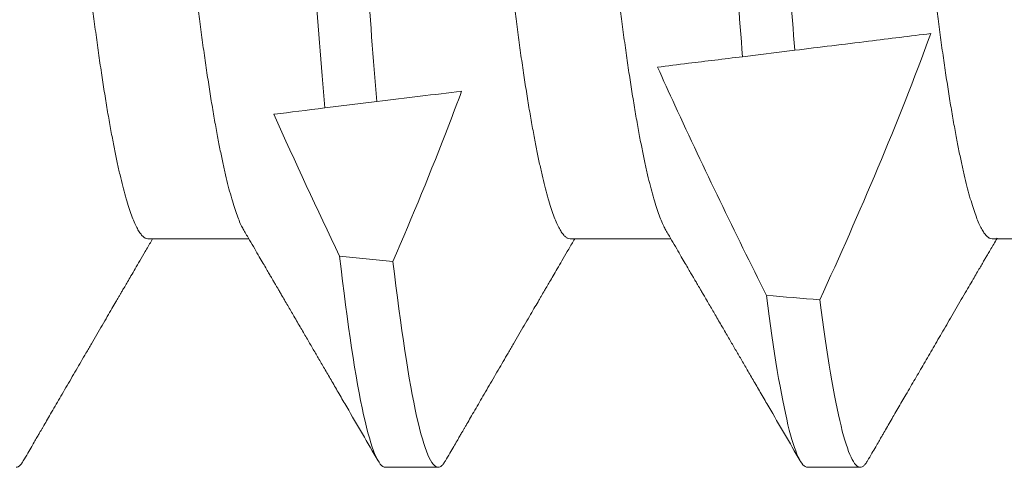
# Model space of a CAD drawing. Units: inches. Extents: x -0.1 to 24.9, y -0.1 to 32.4.
# Drawn here: x 3.8 to 3.9, y 12.2 to 12.3 of the extents above; entities that cross this region are included whole.
import ezdxf

# ---------------------------------------------------------------- set-up
doc = ezdxf.new("R2010")
doc.units = ezdxf.units.IN
doc.header["$MEASUREMENT"] = 0
doc.linetypes.add('SLD-Solid', pattern=[0])
doc.layers.add('WINTECH_DESIGN', color=3, linetype='Continuous', lineweight=25)
doc.styles.add('SIMPLEX', font='SIMPLEX')

# ---------------------------------------------------------------- blocks, each defined once
blk = doc.blocks.new('SP004_SIDE')
at = {"layer": 'WINTECH_DESIGN', "color": 0, "linetype": 'SLD-Solid', "lineweight": 15}
for p, q in [((0.334686, -0.053841), (0.329529, -0.054475)), ((0.293441, -0.058906), (0.288288, -0.059538)), ((0.270833, -0.072447), (0.280787, -0.072447)), ((0.3125, -0.072447), (0.322454, -0.072447)), ((0.354167, -0.072447), (0.36412, -0.072447)), ((0.294271, -0.095), (0.299479, -0.095)), ((0.335937, -0.095), (0.341146, -0.095))]:
    blk.add_line(p, q, dxfattribs=at)
for start_param, end_param in [(4.037478, 4.046169), (4.105434, 4.113696)]:
    blk.add_ellipse((0.773189, 0), major_axis=(0.773713, 0), ratio=0.122785, start_param=start_param, end_param=end_param, dxfattribs=at)
for points, knots in [([(0.260417, 0.072447), (0.260496, 0.072436), (0.260656, 0.072415), (0.260903, 0.072237), (0.261157, 0.071951), (0.261418, 0.071542), (0.261685, 0.071013), (0.261952, 0.070373), (0.262218, 0.06963), (0.262483, 0.068792), (0.262751, 0.067845), (0.263022, 0.06679), (0.263294, 0.065628), (0.263569, 0.064361), (0.263844, 0.062992), (0.264119, 0.061525), (0.264393, 0.059962), (0.264665, 0.058317), (0.264933, 0.056597), (0.265197, 0.054807), (0.265459, 0.052943), (0.265724, 0.050958), (0.265991, 0.048852), (0.26626, 0.046623), (0.266523, 0.044333), (0.266779, 0.041989), (0.267029, 0.039598), (0.267267, 0.037211), (0.267495, 0.034822), (0.267725, 0.032424), (0.267961, 0.02996), (0.268204, 0.027433), (0.268452, 0.024847), (0.268705, 0.022207), (0.268962, 0.019517), (0.269225, 0.016783), (0.26949, 0.014011), (0.269757, 0.011223), (0.270025, 0.008427), (0.270294, 0.005629), (0.270563, 0.002818), (0.27084, -0.000075), (0.271125, -0.003042), (0.271416, -0.006077), (0.271705, -0.009095), (0.271992, -0.01209), (0.272276, -0.015053), (0.272551, -0.017922), (0.272817, -0.020693), (0.273073, -0.023362), (0.273323, -0.025979), (0.273569, -0.02854), (0.273809, -0.03104), (0.274042, -0.033475), (0.274269, -0.035847), (0.274493, -0.038167), (0.274725, -0.040445), (0.274961, -0.042672), (0.275202, -0.044844), (0.275446, -0.046954), (0.275696, -0.049011), (0.275957, -0.051063), (0.276228, -0.053097), (0.276511, -0.055101), (0.276797, -0.057016), (0.277086, -0.058838), (0.277376, -0.06056), (0.277662, -0.062146), (0.277943, -0.0636), (0.278217, -0.064925), (0.278491, -0.066146), (0.278763, -0.067262), (0.279033, -0.06827), (0.279299, -0.06917), (0.279563, -0.069961), (0.279822, -0.070639), (0.280064, -0.07119), (0.280219, -0.071463), (0.280289, -0.071588)], [0, 0, 0, 0, 0.013177, 0.026486, 0.039917, 0.053462, 0.06711, 0.08085, 0.093881, 0.106975, 0.120122, 0.133313, 0.146538, 0.159785, 0.173044, 0.186305, 0.199558, 0.212791, 0.225758, 0.238687, 0.251568, 0.264392, 0.278165, 0.291849, 0.305433, 0.318909, 0.332265, 0.345493, 0.357884, 0.370376, 0.382981, 0.395691, 0.408499, 0.421395, 0.434371, 0.447417, 0.460525, 0.473683, 0.486647, 0.499641, 0.512654, 0.525678, 0.539742, 0.553793, 0.567819, 0.581807, 0.595746, 0.609623, 0.62264, 0.635582, 0.64844, 0.661207, 0.673872, 0.686428, 0.698869, 0.711273, 0.723792, 0.736423, 0.748928, 0.761526, 0.774208, 0.786964, 0.800815, 0.814732, 0.828702, 0.842716, 0.856759, 0.870819, 0.884081, 0.897336, 0.910575, 0.923786, 0.936959, 0.950085, 0.963152, 0.976152, 0.989076, 1, 1, 1, 1]), ([(0.302083, 0.072447), (0.302163, 0.072436), (0.302323, 0.072415), (0.30257, 0.072237), (0.302824, 0.071951), (0.303085, 0.071542), (0.303351, 0.071013), (0.303618, 0.070373), (0.303885, 0.06963), (0.304149, 0.068792), (0.304418, 0.067845), (0.304688, 0.06679), (0.304961, 0.065628), (0.305235, 0.064361), (0.30551, 0.062992), (0.305785, 0.061525), (0.30606, 0.059962), (0.306331, 0.058317), (0.3066, 0.056597), (0.306864, 0.054807), (0.307125, 0.052943), (0.30739, 0.050958), (0.307658, 0.048852), (0.307926, 0.046623), (0.308189, 0.044333), (0.308446, 0.041989), (0.308696, 0.039598), (0.308934, 0.037211), (0.309162, 0.034822), (0.309392, 0.032424), (0.309628, 0.02996), (0.30987, 0.027433), (0.310118, 0.024847), (0.310371, 0.022207), (0.310629, 0.019517), (0.310891, 0.016783), (0.311157, 0.014011), (0.311424, 0.011223), (0.311692, 0.008427), (0.31196, 0.005629), (0.31223, 0.002818), (0.312507, -0.000075), (0.312792, -0.003042), (0.313082, -0.006077), (0.313372, -0.009095), (0.313659, -0.01209), (0.313943, -0.015053), (0.314218, -0.017922), (0.314483, -0.020693), (0.314739, -0.023362), (0.31499, -0.025979), (0.315236, -0.02854), (0.315475, -0.03104), (0.315709, -0.033475), (0.315936, -0.035847), (0.31616, -0.038167), (0.316392, -0.040445), (0.316628, -0.042672), (0.316868, -0.044844), (0.317113, -0.046954), (0.317362, -0.049011), (0.317623, -0.051063), (0.317895, -0.053097), (0.318178, -0.055101), (0.318464, -0.057016), (0.318752, -0.058838), (0.319043, -0.06056), (0.319329, -0.062146), (0.319609, -0.0636), (0.319884, -0.064925), (0.320158, -0.066146), (0.32043, -0.067262), (0.320699, -0.06827), (0.320966, -0.06917), (0.321229, -0.069961), (0.321489, -0.070639), (0.321731, -0.07119), (0.321885, -0.071463), (0.321956, -0.071588)], [0, 0, 0, 0, 0.013177, 0.026486, 0.039917, 0.053462, 0.06711, 0.08085, 0.093881, 0.106975, 0.120122, 0.133313, 0.146538, 0.159785, 0.173044, 0.186305, 0.199558, 0.212791, 0.225758, 0.238687, 0.251568, 0.264392, 0.278165, 0.291849, 0.305433, 0.318909, 0.332265, 0.345493, 0.357884, 0.370376, 0.382981, 0.395691, 0.408499, 0.421395, 0.434371, 0.447417, 0.460525, 0.473683, 0.486647, 0.499641, 0.512654, 0.525678, 0.539742, 0.553793, 0.567819, 0.581807, 0.595746, 0.609623, 0.62264, 0.635582, 0.64844, 0.661207, 0.673872, 0.686428, 0.698869, 0.711273, 0.723792, 0.736423, 0.748928, 0.761526, 0.774208, 0.786964, 0.800815, 0.814732, 0.828702, 0.842716, 0.856759, 0.870819, 0.884081, 0.897336, 0.910575, 0.923786, 0.936959, 0.950085, 0.963152, 0.976152, 0.989076, 1, 1, 1, 1]), ([(0.250961, 0.071587), (0.250974, 0.071567), (0.251075, 0.071411), (0.251268, 0.071006), (0.251535, 0.070375), (0.251801, 0.06963), (0.252066, 0.068792), (0.252334, 0.067845), (0.252605, 0.06679), (0.252878, 0.065628), (0.253152, 0.064361), (0.253427, 0.062992), (0.253702, 0.061525), (0.253976, 0.059962), (0.254248, 0.058317), (0.254516, 0.056597), (0.254781, 0.054807), (0.255042, 0.052943), (0.255307, 0.050958), (0.255574, 0.048852), (0.255843, 0.046623), (0.256106, 0.044333), (0.256363, 0.041989), (0.256612, 0.039598), (0.256851, 0.037211), (0.257078, 0.034822), (0.257309, 0.032424), (0.257545, 0.02996), (0.257787, 0.027433), (0.258035, 0.024847), (0.258288, 0.022207), (0.258546, 0.019517), (0.258808, 0.016783), (0.259074, 0.014011), (0.259341, 0.011223), (0.259609, 0.008427), (0.259877, 0.005629), (0.260147, 0.002818), (0.260424, -0.000075), (0.260708, -0.003042), (0.260999, -0.006077), (0.261288, -0.009095), (0.261575, -0.01209), (0.26186, -0.015053), (0.262135, -0.017922), (0.2624, -0.020693), (0.262656, -0.023362), (0.262907, -0.025979), (0.263152, -0.02854), (0.263392, -0.03104), (0.263625, -0.033475), (0.263852, -0.035847), (0.264077, -0.038167), (0.264308, -0.040445), (0.264544, -0.042672), (0.264785, -0.044844), (0.26503, -0.046954), (0.265279, -0.049011), (0.26554, -0.051063), (0.265812, -0.053097), (0.266095, -0.055101), (0.266381, -0.057016), (0.266669, -0.058838), (0.266959, -0.06056), (0.267245, -0.062146), (0.267526, -0.0636), (0.267801, -0.064925), (0.268074, -0.066146), (0.268346, -0.067262), (0.268616, -0.06827), (0.268883, -0.06917), (0.269146, -0.06996), (0.269405, -0.070641), (0.26966, -0.071212), (0.269908, -0.071671), (0.27015, -0.072022), (0.270384, -0.072268), (0.270612, -0.072419), (0.27076, -0.072438), (0.270833, -0.072447)], [0, 0, 0, 0, 0.0021045, 0.0157523, 0.0294928, 0.0425236, 0.0556176, 0.0687651, 0.0819561, 0.0951804, 0.1084275, 0.1216869, 0.1349481, 0.1482004, 0.1614334, 0.1744011, 0.1873302, 0.2002112, 0.2130348, 0.2268076, 0.2404916, 0.2540763, 0.2675515, 0.2809076, 0.2941355, 0.3065273, 0.3190193, 0.3316241, 0.3443343, 0.3571416, 0.3700377, 0.3830136, 0.3960601, 0.4091677, 0.4223264, 0.4352902, 0.4482839, 0.4612977, 0.4743214, 0.4883851, 0.5024363, 0.5164622, 0.5304506, 0.5443892, 0.558266, 0.5712829, 0.5842252, 0.5970838, 0.6098499, 0.6225152, 0.6350718, 0.6475124, 0.6599166, 0.6724358, 0.6850663, 0.6975719, 0.7101695, 0.722851, 0.7356079, 0.7494584, 0.763375, 0.777346, 0.7913593, 0.8054023, 0.8194628, 0.8327245, 0.8459799, 0.8592183, 0.8724294, 0.8856028, 0.8987283, 0.9117959, 0.9247961, 0.9377194, 0.950557, 0.9630733, 0.9754908, 0.987802, 1, 1, 1, 1]), ([(0.292627, 0.071587), (0.292641, 0.071567), (0.292742, 0.071411), (0.292935, 0.071006), (0.293202, 0.070375), (0.293468, 0.06963), (0.293733, 0.068792), (0.294001, 0.067845), (0.294272, 0.06679), (0.294544, 0.065628), (0.294819, 0.064361), (0.295094, 0.062992), (0.295369, 0.061525), (0.295643, 0.059962), (0.295915, 0.058317), (0.296183, 0.056597), (0.296447, 0.054807), (0.296709, 0.052943), (0.296974, 0.050958), (0.297241, 0.048852), (0.29751, 0.046623), (0.297773, 0.044333), (0.298029, 0.041989), (0.298279, 0.039598), (0.298517, 0.037211), (0.298745, 0.034822), (0.298975, 0.032424), (0.299211, 0.02996), (0.299454, 0.027433), (0.299702, 0.024847), (0.299955, 0.022207), (0.300212, 0.019517), (0.300475, 0.016783), (0.30074, 0.014011), (0.301007, 0.011223), (0.301275, 0.008427), (0.301544, 0.005629), (0.301813, 0.002818), (0.30209, -0.000075), (0.302375, -0.003042), (0.302666, -0.006077), (0.302955, -0.009095), (0.303242, -0.01209), (0.303526, -0.015053), (0.303801, -0.017922), (0.304067, -0.020693), (0.304323, -0.023362), (0.304573, -0.025979), (0.304819, -0.02854), (0.305059, -0.03104), (0.305292, -0.033475), (0.305519, -0.035847), (0.305743, -0.038167), (0.305975, -0.040445), (0.306211, -0.042672), (0.306452, -0.044844), (0.306696, -0.046954), (0.306946, -0.049011), (0.307207, -0.051063), (0.307478, -0.053097), (0.307761, -0.055101), (0.308047, -0.057016), (0.308336, -0.058838), (0.308626, -0.06056), (0.308912, -0.062146), (0.309193, -0.0636), (0.309467, -0.064925), (0.309741, -0.066146), (0.310013, -0.067262), (0.310283, -0.06827), (0.310549, -0.06917), (0.310813, -0.06996), (0.311072, -0.070641), (0.311327, -0.071212), (0.311575, -0.071671), (0.311816, -0.072022), (0.31205, -0.072268), (0.312279, -0.072419), (0.312426, -0.072438), (0.3125, -0.072447)], [0, 0, 0, 0, 0.002104, 0.015752, 0.029493, 0.042524, 0.055618, 0.068765, 0.081956, 0.09518, 0.108428, 0.121687, 0.134948, 0.1482, 0.161433, 0.174401, 0.18733, 0.200211, 0.213035, 0.226808, 0.240492, 0.254076, 0.267552, 0.280908, 0.294136, 0.306527, 0.319019, 0.331624, 0.344334, 0.357142, 0.370038, 0.383014, 0.39606, 0.409168, 0.422326, 0.43529, 0.448284, 0.461298, 0.474321, 0.488385, 0.502436, 0.516462, 0.530451, 0.544389, 0.558266, 0.571283, 0.584225, 0.597084, 0.60985, 0.622515, 0.635072, 0.647512, 0.659917, 0.672436, 0.685066, 0.697572, 0.710169, 0.722851, 0.735608, 0.749458, 0.763375, 0.777346, 0.791359, 0.805402, 0.819463, 0.832725, 0.84598, 0.859218, 0.872429, 0.885603, 0.898728, 0.911796, 0.924796, 0.937719, 0.950557, 0.963073, 0.975491, 0.987802, 1, 1, 1, 1]), ([(0.334294, 0.071587), (0.334308, 0.071567), (0.334409, 0.071411), (0.334602, 0.071006), (0.334868, 0.070375), (0.335135, 0.06963), (0.335399, 0.068792), (0.335668, 0.067845), (0.335938, 0.06679), (0.336211, 0.065628), (0.336485, 0.064361), (0.33676, 0.062992), (0.337035, 0.061525), (0.33731, 0.059962), (0.337581, 0.058317), (0.33785, 0.056597), (0.338114, 0.054807), (0.338375, 0.052943), (0.33864, 0.050958), (0.338907, 0.048852), (0.339176, 0.046623), (0.339439, 0.044333), (0.339696, 0.041989), (0.339946, 0.039598), (0.340184, 0.037211), (0.340412, 0.034822), (0.340642, 0.032424), (0.340878, 0.02996), (0.34112, 0.027433), (0.341368, 0.024847), (0.341621, 0.022207), (0.341879, 0.019517), (0.342141, 0.016783), (0.342407, 0.014011), (0.342674, 0.011223), (0.342942, 0.008427), (0.34321, 0.005629), (0.34348, 0.002818), (0.343757, -0.000075), (0.344042, -0.003042), (0.344332, -0.006077), (0.344622, -0.009095), (0.344909, -0.01209), (0.345193, -0.015053), (0.345468, -0.017922), (0.345733, -0.020693), (0.345989, -0.023362), (0.34624, -0.025979), (0.346486, -0.02854), (0.346725, -0.03104), (0.346959, -0.033475), (0.347186, -0.035847), (0.34741, -0.038167), (0.347642, -0.040445), (0.347878, -0.042672), (0.348118, -0.044844), (0.348363, -0.046954), (0.348612, -0.049011), (0.348873, -0.051063), (0.349145, -0.053097), (0.349428, -0.055101), (0.349714, -0.057016), (0.350002, -0.058838), (0.350293, -0.06056), (0.350579, -0.062146), (0.350859, -0.0636), (0.351134, -0.064925), (0.351408, -0.066146), (0.35168, -0.067262), (0.351949, -0.06827), (0.352216, -0.06917), (0.352479, -0.06996), (0.352739, -0.070641), (0.352993, -0.071212), (0.353242, -0.071671), (0.353483, -0.072022), (0.353717, -0.072268), (0.353945, -0.072419), (0.354093, -0.072438), (0.354167, -0.072447)], [0, 0, 0, 0, 0.002104, 0.015752, 0.029493, 0.042524, 0.055618, 0.068765, 0.081956, 0.09518, 0.108428, 0.121687, 0.134948, 0.1482, 0.161433, 0.174401, 0.18733, 0.200211, 0.213035, 0.226808, 0.240492, 0.254076, 0.267552, 0.280908, 0.294136, 0.306527, 0.319019, 0.331624, 0.344334, 0.357142, 0.370038, 0.383014, 0.39606, 0.409168, 0.422326, 0.43529, 0.448284, 0.461298, 0.474321, 0.488385, 0.502436, 0.516462, 0.530451, 0.544389, 0.558266, 0.571283, 0.584225, 0.597084, 0.60985, 0.622515, 0.635072, 0.647512, 0.659917, 0.672436, 0.685066, 0.697572, 0.710169, 0.722851, 0.735608, 0.749458, 0.763375, 0.777346, 0.791359, 0.805402, 0.819463, 0.832725, 0.84598, 0.859218, 0.872429, 0.885603, 0.898728, 0.911796, 0.924796, 0.937719, 0.950557, 0.963073, 0.975491, 0.987802, 1, 1, 1, 1]), ([(0.279323, 0.060639), (0.280065, 0.05231), (0.280689, 0.0433), (0.282171, 0.023027), (0.282984, 0.011903), (0.284617, -0.010434), (0.285433, -0.021605), (0.286554, -0.036934), (0.28691, -0.04181), (0.287578, -0.050938), (0.28792, -0.055334), (0.288288, -0.059538)], [0, 0, 0, 0, 0.25, 0.25, 0.5, 0.5, 0.75, 0.75, 0.875, 0.875, 1, 1, 1, 1]), ([(0.284588, 0.059993), (0.285317, 0.051722), (0.285934, 0.042797), (0.287401, 0.022732), (0.288204, 0.011748), (0.289816, -0.010305), (0.290622, -0.021335), (0.291731, -0.036503), (0.292084, -0.041333), (0.292746, -0.05039), (0.29308, -0.054733), (0.293441, -0.058906)], [0, 0, 0, 0, 0.25, 0.25, 0.5, 0.5, 0.75, 0.75, 0.875, 0.875, 1, 1, 1, 1]), ([(0.321431, 0.055469), (0.321752, 0.051569), (0.322043, 0.047576), (0.322661, 0.039123), (0.322987, 0.034656), (0.324006, 0.020715), (0.324739, 0.010691), (0.326209, -0.009414), (0.326944, -0.019471), (0.32797, -0.033501), (0.328299, -0.038004), (0.328923, -0.046537), (0.329212, -0.05055), (0.329529, -0.054475)], [0, 0, 0, 0, 0.125, 0.125, 0.25, 0.25, 0.5, 0.5, 0.75, 0.75, 0.875, 0.875, 1, 1, 1, 1]), ([(0.326692, 0.054823), (0.327006, 0.05096), (0.327293, 0.047011), (0.327905, 0.038634), (0.328228, 0.034213), (0.329235, 0.020433), (0.329958, 0.010544), (0.331408, -0.009288), (0.332133, -0.019209), (0.333147, -0.033075), (0.333472, -0.03753), (0.33409, -0.045983), (0.334375, -0.049955), (0.334686, -0.053841)], [0, 0, 0, 0, 0.125, 0.125, 0.25, 0.25, 0.5, 0.5, 0.75, 0.75, 0.875, 0.875, 1, 1, 1, 1]), ([(0.348109, -0.052193), (0.346097, -0.05244), (0.344043, -0.052693), (0.341961, -0.052948), (0.340765, -0.053095), (0.339559, -0.053243), (0.338346, -0.053392), (0.337133, -0.053541), (0.335912, -0.053691), (0.334686, -0.053841)], [0.0000519891, 0.0000519891, 0.0000519891, 0.0000519891, 0.000398995, 0.000398995, 0.000398995, 0.0005985439, 0.0005985439, 0.0005985439, 0.0007981011, 0.0007981011, 0.0007981011, 0.0007981011]), ([(0.329529, -0.054475), (0.327669, -0.054703), (0.325884, -0.054922), (0.324208, -0.055128), (0.323136, -0.05526), (0.322108, -0.055386), (0.321139, -0.055505)], [0, 0, 0, 0, 0.0003698352, 0.0003698352, 0.0003698352, 0.0006064392, 0.0006064392, 0.0006064392, 0.0006064392]), ([(0.321139, -0.055505), (0.321703, -0.056759), (0.322273, -0.058011), (0.322848, -0.059261), (0.3243, -0.062415), (0.325785, -0.065554), (0.327293, -0.068681), (0.328803, -0.071809), (0.330336, -0.074925), (0.331887, -0.078032)], [0.0002649026, 0.0002649026, 0.0002649026, 0.0002649026, 0.0003698424, 0.0003698424, 0.0003698424, 0.0006347552, 0.0006347552, 0.0006347552, 0.0008997379, 0.0008997379, 0.0008997379, 0.0008997379]), ([(0.3018, -0.057879), (0.300451, -0.058045), (0.299084, -0.058213), (0.297703, -0.058382), (0.296296, -0.058555), (0.294874, -0.05873), (0.293441, -0.058906)], [0.000374004, 0.000374004, 0.000374004, 0.000374004, 0.0006088792, 0.0006088792, 0.0006088792, 0.000847978, 0.000847978, 0.000847978, 0.000847978]), ([(0.29502, -0.074686), (0.296939, -0.070234), (0.298788, -0.06575), (0.300532, -0.061226), (0.300961, -0.060113), (0.301384, -0.058998), (0.3018, -0.057879)], [0, 0, 0, 0, 0.0003698289, 0.0003698289, 0.0003698289, 0.000460802, 0.000460802, 0.000460802, 0.000460802]), ([(0.288288, -0.059538), (0.286536, -0.059753), (0.284872, -0.059958), (0.283334, -0.060147), (0.283312, -0.060149), (0.283291, -0.060152), (0.283269, -0.060155)], [0, 0, 0, 0, 0.0003698582, 0.0003698582, 0.0003698582, 0.0003750719, 0.0003750719, 0.0003750719, 0.0003750719]), ([(0.280289, -0.071595), (0.280479, -0.07192), (0.280839, -0.072536), (0.281348, -0.073408), (0.281798, -0.074179), (0.282188, -0.074846), (0.282518, -0.075412), (0.282788, -0.075874), (0.282998, -0.076234), (0.283153, -0.0765), (0.283269, -0.0767), (0.283376, -0.076883), (0.283498, -0.077092), (0.283649, -0.07735), (0.283829, -0.077659), (0.284052, -0.078043), (0.284322, -0.078505), (0.284627, -0.079028), (0.284939, -0.079564), (0.285375, -0.080312), (0.285918, -0.081242), (0.286552, -0.082331), (0.287146, -0.083351), (0.287733, -0.084359), (0.288347, -0.085415), (0.289009, -0.086551), (0.289718, -0.087769), (0.29072, -0.089493), (0.292004, -0.0917), (0.293036, -0.093474), (0.293553, -0.094365)], [0, 0, 0, 0, 0.042851, 0.081202, 0.115049, 0.144391, 0.169226, 0.189552, 0.205368, 0.216672, 0.224621, 0.231628, 0.240814, 0.252177, 0.265719, 0.28144, 0.302767, 0.326682, 0.35038, 0.373364, 0.425211, 0.473005, 0.516743, 0.559588, 0.605875, 0.655767, 0.709265, 0.766371, 0.882728, 1, 1, 1, 1]), ([(0.321956, -0.071595), (0.322146, -0.07192), (0.322506, -0.072536), (0.323015, -0.073408), (0.323465, -0.074179), (0.323855, -0.074846), (0.324184, -0.075412), (0.324454, -0.075874), (0.324664, -0.076234), (0.32482, -0.0765), (0.324936, -0.0767), (0.325043, -0.076883), (0.325165, -0.077092), (0.325315, -0.07735), (0.325495, -0.077659), (0.325719, -0.078043), (0.325989, -0.078505), (0.326294, -0.079028), (0.326606, -0.079564), (0.327042, -0.080312), (0.327584, -0.081242), (0.328218, -0.082331), (0.328812, -0.083351), (0.3294, -0.084359), (0.330014, -0.085415), (0.330675, -0.086551), (0.331384, -0.087769), (0.332387, -0.089493), (0.333671, -0.0917), (0.334702, -0.093474), (0.33522, -0.094365)], [0, 0, 0, 0, 0.0428508, 0.0812013, 0.115049, 0.1443911, 0.169226, 0.1895521, 0.2053672, 0.2166717, 0.2246211, 0.2316283, 0.2408135, 0.2521764, 0.2657186, 0.2814399, 0.3027664, 0.3266818, 0.3503798, 0.3733638, 0.4252103, 0.4730047, 0.5167433, 0.5595884, 0.6058751, 0.6557669, 0.7092651, 0.7663711, 0.882728, 1, 1, 1, 1]), ([(0.25853, -0.094365), (0.258678, -0.09411), (0.258953, -0.093637), (0.259335, -0.092979), (0.259656, -0.092427), (0.259916, -0.09198), (0.260116, -0.091637), (0.260275, -0.091363), (0.260418, -0.091117), (0.260632, -0.09075), (0.260935, -0.090229), (0.26134, -0.089531), (0.26178, -0.088776), (0.26225, -0.087968), (0.262736, -0.087133), (0.263237, -0.086271), (0.263738, -0.085412), (0.26423, -0.084566), (0.264736, -0.083696), (0.265255, -0.082805), (0.265787, -0.081893), (0.266307, -0.081), (0.266802, -0.08015), (0.267256, -0.079372), (0.267598, -0.078784), (0.267843, -0.078365), (0.268003, -0.078089), (0.268159, -0.077823), (0.268334, -0.077523), (0.268555, -0.077144), (0.268836, -0.076661), (0.269179, -0.076073), (0.269584, -0.07538), (0.270049, -0.074583), (0.270576, -0.07368), (0.270999, -0.072956), (0.271245, -0.072534), (0.271296, -0.072447)], [0, 0, 0, 0, 0.034794, 0.064781, 0.089962, 0.110336, 0.125907, 0.137008, 0.147807, 0.159553, 0.187226, 0.219049, 0.255019, 0.290638, 0.329537, 0.369356, 0.408561, 0.447152, 0.485129, 0.52754, 0.569157, 0.609983, 0.649718, 0.685469, 0.716508, 0.730261, 0.742836, 0.754235, 0.766731, 0.783978, 0.806022, 0.832861, 0.864495, 0.90092, 0.942134, 0.988135, 1, 1, 1, 1]), ([(0.300197, -0.094365), (0.300344, -0.09411), (0.30062, -0.093637), (0.301002, -0.092979), (0.301323, -0.092427), (0.301583, -0.09198), (0.301783, -0.091637), (0.301942, -0.091363), (0.302085, -0.091117), (0.302298, -0.09075), (0.302601, -0.090229), (0.303007, -0.089531), (0.303447, -0.088776), (0.303916, -0.087968), (0.304403, -0.087133), (0.304904, -0.086271), (0.305404, -0.085412), (0.305897, -0.084566), (0.306403, -0.083696), (0.306922, -0.082805), (0.307453, -0.081893), (0.307973, -0.081), (0.308469, -0.08015), (0.308922, -0.079372), (0.309265, -0.078784), (0.309509, -0.078365), (0.30967, -0.078089), (0.309825, -0.077823), (0.310001, -0.077523), (0.310221, -0.077144), (0.310503, -0.076661), (0.310846, -0.076073), (0.31125, -0.07538), (0.311716, -0.074583), (0.312243, -0.07368), (0.312665, -0.072956), (0.312912, -0.072534), (0.312963, -0.072447)], [0, 0, 0, 0, 0.034794, 0.064781, 0.089962, 0.110336, 0.125907, 0.137008, 0.147807, 0.159553, 0.187226, 0.219049, 0.255019, 0.290639, 0.329537, 0.369356, 0.408561, 0.447152, 0.485129, 0.52754, 0.569158, 0.609983, 0.649718, 0.685469, 0.716508, 0.730261, 0.742837, 0.754235, 0.766731, 0.783979, 0.806022, 0.832862, 0.864495, 0.90092, 0.942134, 0.988135, 1, 1, 1, 1]), ([(0.341863, -0.094365), (0.342009, -0.094114), (0.342279, -0.09365), (0.342651, -0.093009), (0.342959, -0.09248), (0.343203, -0.092061), (0.343454, -0.091628), (0.343749, -0.091122), (0.344105, -0.090509), (0.344483, -0.089859), (0.34487, -0.089194), (0.345265, -0.088515), (0.345828, -0.087546), (0.34655, -0.086306), (0.347449, -0.084761), (0.348204, -0.083466), (0.348829, -0.082393), (0.349313, -0.081562), (0.349814, -0.080702), (0.350332, -0.079813), (0.350859, -0.07891), (0.351372, -0.078028), (0.351852, -0.077206), (0.35227, -0.07649), (0.352629, -0.075873), (0.352934, -0.075351), (0.353203, -0.07489), (0.353436, -0.074491), (0.353663, -0.074103), (0.353949, -0.073613), (0.354167, -0.073239), (0.354786, -0.072179), (0.354636, -0.072436), (0.354629, -0.072447)], [0, 0, 0, 0, 0.034179, 0.063305, 0.087379, 0.106403, 0.120454, 0.14639, 0.17547, 0.204091, 0.235049, 0.266142, 0.296692, 0.367248, 0.435345, 0.50749, 0.543971, 0.581777, 0.620904, 0.661353, 0.703124, 0.744217, 0.781644, 0.815378, 0.842008, 0.865779, 0.886693, 0.904987, 0.920005, 0.940597, 0.966759, 0.99849, 1, 1, 1, 1]), ([(0.289752, -0.074172), (0.290534, -0.080935), (0.291347, -0.086295), (0.292895, -0.093327), (0.293628, -0.095), (0.294271, -0.095)], [0, 0, 0, 0, 0.5, 0.5, 1, 1, 1, 1]), ([(0.29502, -0.074686), (0.295793, -0.081294), (0.296595, -0.086518), (0.298122, -0.09337), (0.298844, -0.095), (0.299479, -0.095)], [0, 0, 0, 0, 0.5, 0.5, 1, 1, 1, 1]), ([(0.331887, -0.078032), (0.3326, -0.083615), (0.333327, -0.087959), (0.334706, -0.09365), (0.335358, -0.095), (0.335937, -0.095)], [0, 0, 0, 0, 0.5, 0.5, 1, 1, 1, 1]), ([(0.337153, -0.078477), (0.337857, -0.083921), (0.338573, -0.088149), (0.339932, -0.093686), (0.340574, -0.095), (0.341146, -0.095)], [0, 0, 0, 0, 0.5, 0.5, 1, 1, 1, 1]), ([(0.257812, -0.095), (0.25788, -0.09499), (0.258017, -0.09497), (0.258228, -0.094794), (0.258399, -0.094592), (0.258501, -0.094404), (0.25853, -0.094351)], [0, 0, 0, 0, 0.291613, 0.585728, 0.882205, 1, 1, 1, 1]), ([(0.299479, -0.095), (0.299547, -0.09499), (0.299684, -0.09497), (0.299895, -0.094794), (0.300066, -0.094592), (0.300168, -0.094404), (0.300197, -0.094351)], [0, 0, 0, 0, 0.291613, 0.585728, 0.882204, 1, 1, 1, 1]), ([(0.341146, -0.095), (0.341214, -0.09499), (0.34135, -0.09497), (0.341561, -0.094794), (0.341733, -0.094592), (0.341835, -0.094404), (0.341864, -0.094351)], [0, 0, 0, 0, 0.29161, 0.585723, 0.882197, 1, 1, 1, 1])]:
    blk.add_open_spline(points, degree=3, knots=knots, dxfattribs=at)
for points in [[(0.337153, -0.078477), (0.341102, -0.069844), (0.344851, -0.061114), (0.348109, -0.052193)], [(0.283269, -0.060155), (0.285361, -0.064859), (0.287531, -0.069528), (0.289752, -0.074172)]]:
    blk.add_open_spline(points, degree=3, dxfattribs=at)
at = {"layer": 'WINTECH_DESIGN', "color": 6, "style": 'SIMPLEX'}
blk.add_attdef('SP004', (-0.171428, -0.16024), '', height=0.07, rotation=90, dxfattribs=at)
blk = doc.blocks.new('320COR_LJAMBLLOCK')
at = {"layer": 'WINTECH_DESIGN', "color": 7}
blk.add_blockref('SP004_SIDE', (1.797, 2.542), dxfattribs=at)
at = {"layer": 'WINTECH_DESIGN', "color": 6, "style": 'SIMPLEX'}
blk.add_attdef('SB17', (2.723875, 0.295511), '', height=0.07, rotation=90, dxfattribs=at)

msp = doc.modelspace()

# ---------------------------------------------------------------- block references
at = {"layer": 'WINTECH_DESIGN'}
msp.add_blockref('320COR_LJAMBLLOCK', (1.736966, 9.801498), dxfattribs=at)

doc.saveas('drawing.dxf')
